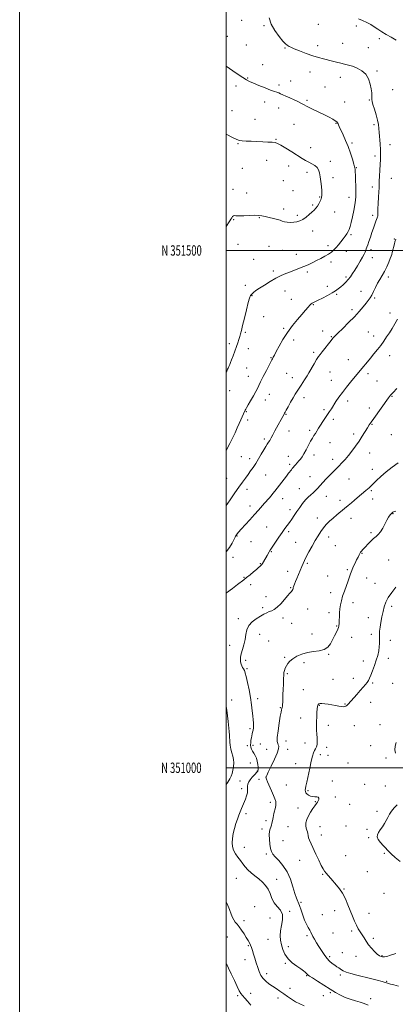
# Model space of a CAD drawing. Extents: x 2094800 to 2097700, y 349800 to 352700.
# Drawn here: x 2094800 to 2095164, y 350771 to 351723 of the extents above; entities that cross this region are included whole.
import ezdxf
from ezdxf.enums import TextEntityAlignment as Align

# ---------------------------------------------------------------- set-up
doc = ezdxf.new("R2010")
doc.units = 0
doc.header["$MEASUREMENT"] = 0
for name, color, linetype, lineweight in [('32000', 7, 'Continuous', 0), ('32001', 7, 'Continuous', 0), ('DTM SPOT ELEVATION', 2, 'Continuous', 13), ('INDEX CONTOUR', 41, 'Continuous', 13), ('INTERMEDIATE CONTOUR', 44, 'Continuous', 0)]:
    doc.layers.add(name, color=color, linetype=linetype, lineweight=lineweight)
doc.styles.add('Style-WORKING', font='WORKING.shx')

msp = doc.modelspace()

# ---------------------------------------------------------------- linework, layer by layer
at = {"layer": '32000', "flags": 128}
for points in [[(2094800, 349800), (2097700, 349800), (2097700, 352700), (2094800, 352700), (2094800, 349800)], [(2095000, 350000), (2097500, 350000), (2097500, 352500), (2095000, 352500), (2095000, 350000)], [(2095000, 351500), (2097500, 351500)], [(2097500, 351000), (2095000, 351000)]]:
    msp.add_lwpolyline(points, dxfattribs=at)
at = {"layer": 'DTM SPOT ELEVATION'}
for p in [(2095015.03, 351722.52, 1224.6), (2095036.49, 351717.34, 1224.2), (2095089.11, 351718.47, 1223.1), (2095125.82, 351717.1, 1222.3), (2095001.03, 351706.85, 1225.2), (2095148.18, 351704.86, 1222.4), (2095019.26, 351698.72, 1225.1), (2095056.73, 351695.71, 1224.1), (2095088.58, 351697.95, 1223.5), (2095112.48, 351700.25, 1223.1), (2095137.55, 351695.94, 1223.1), (2095035.16, 351679.55, 1225.3), (2095020.58, 351666.82, 1225.9), (2095080.96, 351672.53, 1224.7), (2095110.3, 351667.49, 1224.6), (2095145.78, 351673.45, 1223.8), (2095009.46, 351659.04, 1226.4), (2095050.89, 351659.9, 1225.7), (2095062.41, 351663.77, 1225.3), (2095095.61, 351658.07, 1224.9), (2095161.16, 351655.48, 1223.1), (2095037.15, 351643.53, 1226.5), (2095050.56, 351637.62, 1226.6), (2095077.99, 351645.09, 1225.8), (2095114.55, 351643.57, 1225.1), (2095138.57, 351645.4, 1224.1), (2095005.56, 351635.24, 1227.2), (2095027.62, 351626.89, 1227.2), (2095065.51, 351622.07, 1226.8), (2095106.13, 351622.79, 1226.1), (2095142.8, 351621.62, 1224.3), (2095011.24, 351603.25, 1228.1), (2095047.98, 351607.46, 1227.9), (2095081.8, 351599.2, 1227.4), (2095121.63, 351603.76, 1225.7), (2095158.42, 351602.39, 1223.3), (2095143.82, 351591.42, 1224.5), (2095015.49, 351579.33, 1228.4), (2095039.13, 351586.97, 1228.6), (2095060.45, 351581.59, 1228.6), (2095100.56, 351586.13, 1227.6), (2095125.88, 351579.89, 1225.9), (2095078.1, 351575.58, 1228.4), (2095103.4, 351570.22, 1227.6), (2095055.11, 351567.39, 1229.1), (2095141.38, 351561.23, 1224.6), (2095159.84, 351569.67, 1222.9), (2095006.53, 351559.13, 1228.5), (2095019.74, 351555.41, 1228.7), (2095064.67, 351557.7, 1228.9), (2095090.21, 351551.54, 1228.1), (2095118.87, 351551.23, 1226.6), (2095083.73, 351543.96, 1228.2), (2095055.42, 351540, 1228.5), (2095068.85, 351534.03, 1228.3), (2095104.87, 351537.11, 1227.3), (2095141.83, 351533.96, 1224.4), (2095007.16, 351529.62, 1227.9), (2095031.93, 351531.61, 1227.9), (2095083.75, 351518.86, 1227.4), (2095120.81, 351515.37, 1225.8), (2095011.35, 351505.88, 1227.2), (2095041.44, 351503.89, 1226.7), (2095098.53, 351504.49, 1226.4), (2095162.48, 351511.04, 1222.1), (2095054.61, 351500.05, 1226.9), (2095067.75, 351496.42, 1226.7), (2095116.04, 351499.22, 1225.5), (2095139.94, 351500.9, 1223.6), (2095026.45, 351491.56, 1226.6), (2095101.31, 351488.8, 1225.6), (2095141.35, 351492.99, 1223.3), (2095045.68, 351480.04, 1226.3), (2095078.57, 351479.1, 1225.7), (2095018.31, 351466.35, 1226.6), (2095097.74, 351465.32, 1224.5), (2095115.98, 351474.3, 1224.3), (2095156.84, 351474.42, 1221.6), (2095024.8, 351456.35, 1225.9), (2095056.95, 351460.76, 1225.3), (2095106.85, 351457.48, 1223.8), (2095130.5, 351460.59, 1222.6), (2095063.01, 351452.88, 1224.8), (2095084.13, 351447.66, 1223.9), (2095143.76, 351453.98, 1221.8), (2095121.54, 351442.89, 1222.4), (2095158.52, 351439.52, 1220.5), (2095036.23, 351436.1, 1225.3), (2095018.41, 351421.02, 1225.8), (2095055.55, 351424.61, 1224.2), (2095093.22, 351422.18, 1222.6), (2095137.47, 351421.17, 1220.9), (2095002.97, 351410, 1226.4), (2095065.31, 351413.42, 1223.5), (2095101.81, 351416.76, 1222.1), (2095142.72, 351417.38, 1220.6), (2095021.23, 351405.15, 1225.4), (2095084.63, 351401.66, 1222.3), (2095043.23, 351396.45, 1224.1), (2095117.98, 351394.54, 1220.8), (2095158.23, 351398.23, 1219.3), (2095019.8, 351386.34, 1225.1), (2095058.5, 351381.17, 1222.9), (2095100.28, 351382.55, 1221.1), (2095137.14, 351380.82, 1219.6), (2095021.21, 351378.38, 1224.8), (2095064.03, 351376.92, 1222.6), (2095101.69, 351374.62, 1220.8), (2095145.85, 351373.76, 1218.9), (2095003.14, 351364.64, 1225.4), (2095041.75, 351361.01, 1223.2), (2095037.89, 351355.36, 1223.3), (2095075.13, 351357.84, 1221.5), (2095117.48, 351354.57, 1219.5), (2095160.53, 351359.13, 1217.9), (2095019.4, 351344.3, 1223.9), (2095057.79, 351341.51, 1221.9), (2095094.54, 351346.02, 1220.3), (2095138.35, 351347.88, 1218.5), (2095020.82, 351336.29, 1223.6), (2095103.75, 351336.7, 1219.6), (2095141.15, 351332.05, 1217.9), (2095060.63, 351325.55, 1221.3), (2095080.73, 351326.15, 1220.3), (2095123.16, 351322.7, 1218.4), (2095036.77, 351317.72, 1222.3), (2095100.22, 351314.17, 1219.2), (2095159.69, 351322.08, 1216.9), (2095138.68, 351304.31, 1217.3), (2095014.46, 351300.84, 1223.1), (2095022.59, 351298.62, 1222.5), (2095060.05, 351301.11, 1220.7), (2095084.94, 351302.34, 1219.5), (2095103.07, 351298.18, 1218.5), (2095061.44, 351293.24, 1220.3), (2095141.5, 351288.51, 1216.6), (2095000.45, 351279.65, 1222.9), (2095038, 351283.09, 1221.1), (2095081.04, 351281.38, 1218.8), (2095118.71, 351279.06, 1217.1), (2095020.09, 351269.08, 1221.5), (2095070.53, 351269.93, 1218.8), (2095140.39, 351267.78, 1215.8), (2095054.69, 351260.1, 1219.3), (2095096.92, 351262.49, 1217.3), (2095110.14, 351258.48, 1216.5), (2095141.79, 351259.86, 1215.4), (2095022.92, 351253.14, 1220.6), (2095061.58, 351249.5, 1218.5), (2095088.13, 351241.55, 1216.5), (2095120.63, 351241.23, 1215.4), (2095161.23, 351245.6, 1213.9), (2095039.22, 351232.69, 1218.9), (2095060.29, 351228.35, 1217.7), (2095140.17, 351227.26, 1214.3), (2095010.24, 351223.98, 1219.9), (2095023.97, 351218.56, 1219.2), (2095067.22, 351217.76, 1216.8), (2095098.97, 351222.95, 1215.5), (2095043.47, 351208.75, 1217.9), (2095105.44, 351214.64, 1215.3), (2095006.34, 351203.3, 1219.5), (2095131.5, 351207.33, 1213.9), (2095157.12, 351200.83, 1212.6), (2095032.84, 351197.28, 1218.1), (2095059.46, 351190.02, 1216.6), (2095078.3, 351197.7, 1215.8), (2095117, 351191.59, 1214.2), (2095017.25, 351184.13, 1218.1), (2095098.11, 351185.48, 1214.8), (2095135.78, 351183.29, 1213.2), (2095023.71, 351176.96, 1217.6), (2095062.3, 351174.03, 1216.1), (2095144, 351178.16, 1212.8), (2095038.5, 351165.4, 1216.6), (2095100.98, 351169.35, 1214.5), (2095035.22, 351154.61, 1216.2), (2095078.63, 351153.56, 1215.3), (2095122.66, 351159.54, 1213.5), (2095160.14, 351156.12, 1211.6), (2095011.56, 351144.06, 1216.3), (2095054.85, 351144.65, 1215.6), (2095099.33, 351149.94, 1214.4), (2095137.63, 351144.99, 1212.7), (2095063.28, 351139.68, 1215.1), (2095106.72, 351137.09, 1214.1), (2095032.24, 351128.88, 1215.5), (2095040.86, 351122.6, 1214.9), (2095082.93, 351129.37, 1214.6), (2095121.2, 351126.12, 1213.4), (2095140.48, 351128.89, 1212.5), (2095158.74, 351123.03, 1211.3), (2095003.36, 351118.35, 1216.6), (2095018.63, 351103.82, 1215.7), (2095056.36, 351106.9, 1214.2), (2095099.07, 351109.52, 1213.9), (2095156.77, 351105.9, 1211.5), (2095020.05, 351095.76, 1215.8), (2095075.14, 351101.75, 1213.6), (2095132.61, 351103.22, 1212.6), (2095059.18, 351090.86, 1213.8), (2095103.33, 351085.54, 1213.1), (2095123.05, 351086.57, 1212.6), (2095074.58, 351075.51, 1213.2), (2095141.58, 351081.91, 1211.8), (2095161.04, 351081.74, 1211.1), (2095005.12, 351065.52, 1217.5), (2095030.52, 351066.76, 1215.5), (2095052.2, 351058.1, 1214.1), (2095089.92, 351060.35, 1211.9), (2095114.92, 351061.62, 1212.1), (2095139.7, 351063.12, 1211.3), (2095071.99, 351048.15, 1212.8), (2095022.85, 351037.81, 1216.3), (2095098.64, 351041.04, 1211.4), (2095123.89, 351040.61, 1211.2), (2095148.75, 351041.64, 1210.8), (2095020.37, 351021.35, 1216.3), (2095025.71, 351021.68, 1215.7), (2095032.8, 351023.13, 1215.1), (2095039.15, 351017.96, 1215.1), (2095057.87, 351025.85, 1213.3), (2095059.3, 351017.75, 1213.3), (2095076.3, 351023.85, 1212.6), (2095097.07, 351019.76, 1211.6), (2095139.84, 351021.42, 1210.7), (2095090.95, 351012.7, 1211.6), (2095098.46, 351011.91, 1211.6), (2095154.5, 351009.35, 1210.2), (2095023.28, 351004.74, 1216.6), (2095067.12, 351003.96, 1212.77), (2095117.71, 351004.65, 1211.6), (2095030.07, 350996.95, 1216.12), (2095038.47, 350990.83, 1213.97), (2095013.41, 350987.36, 1217.15), (2095014.76, 350979.7, 1216.5), (2095031.5, 350988.9, 1214.8), (2095058.03, 350983.34, 1212.9), (2095102.78, 350987.31, 1211.7), (2095133.98, 350983.87, 1211.2), (2095153.94, 350982.49, 1210.7), (2095079.07, 350977.82, 1211.85), (2095105.55, 350971.66, 1211.4), (2095042.72, 350966.66, 1214.4), (2095069.24, 350961.23, 1212.6), (2095086.33, 350967.3, 1212.1), (2095119.43, 350964.56, 1210.9), (2095018.99, 350955.58, 1215.6), (2095145.79, 350957.79, 1210.4), (2095038.57, 350948.97, 1214.4), (2095059.64, 350942.98, 1212.9), (2095090.63, 350943.08, 1211.2), (2095115.91, 350943.83, 1210.9), (2095034.5, 350940.84, 1214.4), (2095092.08, 350934.93, 1211.4), (2095136.29, 350940.57, 1210.3), (2095137.7, 350932.55, 1210.2), (2095017.42, 350922.96, 1215.3), (2095054.83, 350929.4, 1213.1), (2095038.74, 350916.64, 1214.3), (2095115.53, 350915.05, 1211.2), (2095152.94, 350917.26, 1210.2), (2095070.95, 350910.44, 1212.8), (2095093.28, 350897.07, 1212.1), (2095136.41, 350899.51, 1210.9), (2095009.82, 350893.1, 1216.9), (2095048.62, 350892.14, 1215.3), (2095113.99, 350882.97, 1211.9), (2095152.69, 350878.61, 1211.1), (2095027.49, 350865.85, 1217.5), (2095072.44, 350870.09, 1213.6), (2095061.23, 350861.2, 1215.9), (2095092.99, 350858.09, 1212.9), (2095105.05, 350861.78, 1212.7), (2095137.97, 350859.41, 1211.2), (2095017, 350852.38, 1217.5), (2095042.37, 350854.75, 1216.4), (2095078.14, 350837.65, 1214.3), (2095103.27, 350840.27, 1212.8), (2095121.2, 350842.32, 1212.3), (2095001.14, 350836.56, 1219.1), (2095021.3, 350827.96, 1218.2), (2095040.26, 350834.13, 1216.7), (2095142.27, 350835.03, 1211.7), (2095060.1, 350827.2, 1215.6), (2095112.24, 350821.21, 1213.2), (2095150.85, 350818.26, 1211.9), (2095017.94, 350814.4, 1218.9), (2095057.24, 350811.11, 1216.1), (2095100.2, 350817.37, 1213.7), (2095125.54, 350817.86, 1212.6), (2095038.95, 350800.93, 1217.4), (2095077.88, 350799.09, 1216.1), (2095110.4, 350799.69, 1214.3), (2095155.23, 350793.56, 1213.9), (2095011.04, 350779.85, 1220.2), (2095023.61, 350781.98, 1219.5), (2095061.52, 350786.72, 1217.3), (2095094.05, 350779.89, 1216.9), (2095100.64, 350782.5, 1216.3), (2095050.2, 350777.35, 1218.6), (2095139.84, 350776.98, 1215.5)]:
    msp.add_point(p, dxfattribs=at)
at = {"layer": 'INDEX CONTOUR'}
for points in [[(2095000, 351208.781, 1220), (2095003.055, 351212.803, 1220), (2095005.586, 351217.177, 1220), (2095008.5, 351223.044, 1220), (2095009.2311, 351224.35, 1220), (2095009.824, 351225.2301, 1220), (2095010.583, 351226.224, 1220), (2095011.953, 351227.844, 1220), (2095014.418, 351230.592, 1220), (2095022.839, 351239.725, 1220), (2095027.388, 351244.698, 1220), (2095031.245, 351249.013, 1220), (2095037.114, 351255.715, 1220), (2095041.553, 351260.7061, 1220), (2095043.418, 351262.87, 1220), (2095045.15, 351265.01, 1220), (2095047.014, 351267.413, 1220), (2095049.316, 351270.403, 1220), (2095058.1859, 351281.802, 1220), (2095060.321, 351284.5959, 1220), (2095062.968, 351288.08, 1220), (2095063.89, 351289.215, 1220), (2095067.125, 351292.965, 1220), (2095070.157, 351296.551, 1220), (2095071.684, 351298.41, 1220), (2095073.296, 351300.603, 1220), (2095075.14, 351303.531, 1220), (2095077.293, 351307.403, 1220), (2095081.6419, 351315.599, 1220), (2095083.362, 351318.641, 1220), (2095084.815, 351321.041, 1220), (2095086.181, 351323.237, 1220), (2095089.249, 351328.264, 1220), (2095091.153, 351331.266, 1220), (2095093.371, 351334.607, 1220), (2095097.948, 351341.333, 1220), (2095099.901, 351344.257, 1220), (2095101.7491, 351347.09, 1220), (2095106.1101, 351353.8881, 1220), (2095108.954, 351358.135, 1220), (2095112.349, 351362.851, 1220), (2095116.2721, 351367.88, 1220), (2095120.3, 351372.798, 1220), (2095131.285, 351385.962, 1220), (2095136.6121, 351392.265, 1220), (2095139.687, 351395.952, 1220), (2095142.952, 351399.951, 1220), (2095146.262, 351404.124, 1220), (2095149.453, 351408.303, 1220), (2095152.405, 351412.37, 1220), (2095155.176, 351416.393, 1220), (2095157.868, 351420.486, 1220), (2095160.556, 351424.735, 1220), (2095163.195, 351429.104, 1220), (2095165.712, 351433.529, 1220)], [(2095163.686, 351014.07, 1210), (2095163.217, 351017.242, 1210), (2095163.5859, 351020.866, 1210), (2095164.285, 351024.3619, 1210)], [(2095168.246, 350909.363, 1210), (2095163.491, 350913.431, 1210), (2095159.579, 350916.902, 1210), (2095157.263, 350919.0931, 1210), (2095155.858, 350920.585, 1210), (2095154.317, 350922.277, 1210), (2095151.915, 350924.817, 1210), (2095149.193, 350927.858, 1210), (2095147.01, 350930.801, 1210), (2095146.043, 350933.215, 1210), (2095146.233, 350935.323, 1210), (2095147.334, 350937.518, 1210), (2095149.084, 350940.095, 1210), (2095151.137, 350942.977, 1210), (2095153.128, 350945.994, 1210), (2095154.798, 350949.009, 1210), (2095156.31, 350952.019, 1210), (2095157.933, 350955.053, 1210), (2095159.912, 350958.126, 1210), (2095162.4, 350961.189, 1210), (2095165.526, 350964.18, 1210)], [(2095023.672, 350770.624, 1220), (2095020.5, 350774.335, 1220), (2095017.7841, 350777.354, 1220), (2095015.6291, 350779.8099, 1220), (2095014.027, 350781.959, 1220), (2095012.526, 350784.565, 1220), (2095010.564, 350788.515, 1220), (2095007.793, 350794.288, 1220), (2095004.7229, 350800.716, 1220), (2095002.081, 350806.221, 1220), (2095000.358, 350809.728, 1220), (2095000, 350810.423, 1220)]]:
    msp.add_polyline3d(points, dxfattribs=at)
at = {"layer": 'INTERMEDIATE CONTOUR'}
for points in [[(2095000, 351306.969, 1224), (2095000.59, 351307.967, 1224), (2095003.507, 351313.329, 1224), (2095006.125, 351318.654, 1224), (2095008.442, 351323.749, 1224), (2095010.516, 351328.466, 1224), (2095012.385, 351332.666, 1224), (2095014.003, 351336.242, 1224), (2095018.08, 351345.136, 1224), (2095018.402, 351345.788, 1224), (2095018.827, 351346.602, 1224), (2095019.631, 351348.051, 1224), (2095021.138, 351350.684, 1224), (2095023.502, 351354.773, 1224), (2095026.21, 351359.481, 1224), (2095028.584, 351363.699, 1224), (2095030.176, 351366.707, 1224), (2095031.47, 351369.358, 1224), (2095033.182, 351372.899, 1224), (2095035.783, 351378.1259, 1224), (2095038.766, 351384.03, 1224), (2095041.3741, 351389.153, 1224), (2095043.049, 351392.414, 1224), (2095044.009, 351394.235, 1224), (2095044.664, 351395.416, 1224), (2095045.409, 351396.7259, 1224), (2095046.559, 351398.81, 1224), (2095048.414, 351402.284, 1224), (2095051.195, 351407.525, 1224), (2095054.824, 351413.97, 1224), (2095059.145, 351420.818, 1224), (2095063.943, 351427.361, 1224), (2095068.763, 351433.258, 1224), (2095073.0889, 351438.26, 1224), (2095076.516, 351442.1791, 1224), (2095079.08, 351445.072, 1224), (2095080.926, 351447.057, 1224), (2095082.212, 351448.279, 1224), (2095083.137, 351448.975, 1224), (2095083.911, 351449.412, 1224), (2095086.297, 351450.596, 1224), (2095088.944, 351451.923, 1224), (2095093.031, 351454.005, 1224), (2095097.819, 351456.501, 1224), (2095102.315, 351458.949, 1224), (2095105.771, 351461.007, 1224), (2095108.434, 351462.841, 1224), (2095110.8, 351464.739, 1224), (2095113.252, 351466.925, 1224), (2095115.7259, 351469.36, 1224), (2095118.044, 351471.94, 1224), (2095120.106, 351474.617, 1224), (2095122.12, 351477.581, 1224), (2095124.367, 351481.08, 1224), (2095127.006, 351485.218, 1224), (2095129.691, 351489.5251, 1224), (2095131.948, 351493.39, 1224), (2095133.434, 351496.346, 1224), (2095134.318, 351498.502, 1224), (2095134.899, 351500.115, 1224), (2095135.441, 351501.481, 1224), (2095136.085, 351503.059, 1224), (2095136.94, 351505.35, 1224), (2095138.079, 351508.695, 1224), (2095139.434, 351512.797, 1224), (2095140.904, 351517.204, 1224), (2095142.3811, 351521.484, 1224), (2095143.738, 351525.297, 1224), (2095144.842, 351528.331, 1224), (2095146.068, 351531.652, 1224), (2095146.348, 351532.487, 1224), (2095146.523, 351533.165, 1224), (2095146.621, 351533.8031, 1224), (2095146.654, 351534.474, 1224), (2095146.649, 351535.36, 1224), (2095146.673, 351537.072, 1224), (2095146.808, 351540.329, 1224), (2095147.1, 351545.4911, 1224), (2095147.46, 351551.469, 1224), (2095147.76, 351556.814, 1224), (2095147.914, 351560.535, 1224), (2095148.074, 351566.899, 1224), (2095148.259, 351571.755, 1224), (2095148.53, 351577.4709, 1224), (2095148.851, 351583.115, 1224), (2095149.171, 351588.018, 1224), (2095149.373, 351592.565, 1224), (2095149.321, 351597.406, 1224), (2095148.941, 351602.957, 1224), (2095147.914, 351613.864, 1224), (2095147.621, 351617.986, 1224), (2095147.259, 351621.689, 1224), (2095146.474, 351625.879, 1224), (2095145.058, 351631.12, 1224), (2095143.378, 351636.611, 1224), (2095141.947, 351641.208, 1224), (2095141.152, 351644.111, 1224), (2095140.869, 351645.886, 1224), (2095140.849, 351647.441, 1224), (2095140.857, 351649.549, 1224), (2095140.718, 351652.446, 1224), (2095140.272, 351656.228, 1224), (2095139.339, 351660.861, 1224), (2095137.663, 351665.769, 1224), (2095134.969, 351670.243, 1224), (2095131.133, 351673.723, 1224), (2095126.645, 351676.247, 1224), (2095122.147, 351678.006, 1224), (2095118.121, 351679.2, 1224), (2095114.4169, 351680.076, 1224), (2095110.723, 351680.892, 1224), (2095106.797, 351681.851, 1224), (2095102.66, 351682.933, 1224), (2095094.024, 351685.21, 1224), (2095089.243, 351686.542, 1224), (2095083.685, 351688.27, 1224), (2095077.238, 351690.4949, 1224), (2095070.815, 351692.872, 1224), (2095065.588, 351694.946, 1224), (2095062.3941, 351696.376, 1224), (2095060.746, 351697.273, 1224), (2095059.821, 351697.861, 1224), (2095058.861, 351698.449, 1224), (2095057.353, 351699.682, 1224), (2095054.849, 351702.286, 1224), (2095051.145, 351706.738, 1224), (2095047.017, 351712.508, 1224), (2095043.488, 351718.816, 1224), (2095041.333, 351724.951, 1224)], [(2095164.384, 351703.278, 1222), (2095159.547, 351706.091, 1222), (2095154.814, 351708.772, 1222), (2095150.4711, 351711.338, 1222), (2095146.696, 351713.798, 1222), (2095143.238, 351716.134, 1222), (2095139.735, 351718.319, 1222), (2095135.922, 351720.334, 1222), (2095131.905, 351722.1909, 1222), (2095127.886, 351723.907, 1222)], [(2095000, 351382.211, 1226), (2095000.533, 351383.4799, 1226), (2095001.309, 351385.216, 1226), (2095001.86, 351386.368, 1226), (2095002.569, 351387.8, 1226), (2095002.919, 351388.5851, 1226), (2095003.4, 351389.7629, 1226), (2095004.116, 351391.605, 1226), (2095005.1699, 351394.387, 1226), (2095006.608, 351398.231, 1226), (2095008.2379, 351402.656, 1226), (2095009.811, 351407.025, 1226), (2095011.124, 351410.829, 1226), (2095012.18, 351414.051, 1226), (2095013.0271, 351416.8009, 1226), (2095013.754, 351419.343, 1226), (2095014.59, 351422.558, 1226), (2095015.801, 351427.483, 1226), (2095017.541, 351434.664, 1226), (2095019.498, 351442.673, 1226), (2095021.249, 351449.593, 1226), (2095022.502, 351453.998, 1226), (2095023.5, 351456.427, 1226), (2095024.618, 351457.915, 1226), (2095026.2221, 351459.363, 1226), (2095028.635, 351461.149, 1226), (2095032.169, 351463.521, 1226), (2095036.967, 351466.596, 1226), (2095042.498, 351469.978, 1226), (2095048.065, 351473.144, 1226), (2095053.121, 351475.694, 1226), (2095057.74, 351477.728, 1226), (2095062.1479, 351479.472, 1226), (2095070.856, 351482.764, 1226), (2095075.091, 351484.456, 1226), (2095079.195, 351486.245, 1226), (2095083.231, 351488.141, 1226), (2095087.29, 351490.144, 1226), (2095091.399, 351492.244, 1226), (2095095.345, 351494.373, 1226), (2095098.853, 351496.452, 1226), (2095101.739, 351498.447, 1226), (2095104.175, 351500.508, 1226), (2095106.425, 351502.83, 1226), (2095108.692, 351505.529, 1226), (2095110.943, 351508.418, 1226), (2095113.088, 351511.232, 1226), (2095115.04, 351513.764, 1226), (2095116.726, 351516.052, 1226), (2095118.074, 351518.192, 1226), (2095119.07, 351520.368, 1226), (2095119.912, 351523.106, 1226), (2095120.853, 351527.021, 1226), (2095122.0571, 351532.437, 1226), (2095123.336, 351538.51, 1226), (2095124.4129, 351544.108, 1226), (2095125.075, 351548.461, 1226), (2095125.372, 351552.255, 1226), (2095125.417, 351556.539, 1226), (2095125.316, 351561.991, 1226), (2095125.14, 351567.802, 1226), (2095124.949, 351572.789, 1226), (2095124.7931, 351576.064, 1226), (2095124.675, 351577.907, 1226), (2095124.583, 351578.89, 1226), (2095124.473, 351579.627, 1226), (2095124.155, 351580.906, 1226), (2095123.404, 351583.554, 1226), (2095122.055, 351588.118, 1226), (2095120.187, 351594.011, 1226), (2095117.935, 351600.366, 1226), (2095115.468, 351606.404, 1226), (2095113.076, 351611.714, 1226), (2095111.082, 351615.972, 1226), (2095109.715, 351618.97, 1226), (2095108.274, 351622.3, 1226), (2095107.745, 351623.333, 1226), (2095106.929, 351624.297, 1226), (2095105.468, 351625.403, 1226), (2095103.051, 351626.842, 1226), (2095099.557, 351628.7, 1226), (2095094.911, 351631.041, 1226), (2095083.346, 351636.724, 1226), (2095078.31, 351639.232, 1226), (2095074.808, 351641.05, 1226), (2095072.1599, 351642.448, 1226), (2095069.342, 351643.844, 1226), (2095065.6281, 351645.54, 1226), (2095061.4839, 351647.375, 1226), (2095057.6719, 351649.075, 1226), (2095054.767, 351650.426, 1226), (2095052.601, 351651.449, 1226), (2095050.814, 351652.224, 1226), (2095049.002, 351652.877, 1226), (2095046.563, 351653.712, 1226), (2095042.845, 351655.076, 1226), (2095037.523, 351657.168, 1226), (2095031.5601, 351659.59, 1226), (2095026.243, 351661.796, 1226), (2095022.454, 351663.4409, 1226), (2095019.442, 351664.976, 1226), (2095016.05, 351667.051, 1226), (2095011.489, 351670.079, 1226), (2095006.453, 351673.521, 1226), (2095000, 351677.995, 1226)], [(2095000, 351523.287, 1228), (2095000.454, 351523.984, 1228), (2095002.195, 351526.679, 1228), (2095003.434, 351528.653, 1228), (2095004.405, 351530.236, 1228), (2095005.3, 351531.668, 1228), (2095006.14, 351532.84, 1228), (2095006.901, 351533.5541, 1228), (2095007.692, 351533.703, 1228), (2095009.155, 351533.542, 1228), (2095012.065, 351533.416, 1228), (2095016.844, 351533.5729, 1228), (2095022.503, 351533.862, 1228), (2095027.6999, 351534.032, 1228), (2095031.481, 351533.887, 1228), (2095034.438, 351533.441, 1228), (2095037.554, 351532.765, 1228), (2095041.507, 351531.927, 1228), (2095045.774, 351531.002, 1228), (2095049.526, 351530.067, 1228), (2095052.194, 351529.191, 1228), (2095054.228, 351528.42, 1228), (2095056.334, 351527.797, 1228), (2095059.04, 351527.362, 1228), (2095062.169, 351527.162, 1228), (2095065.3629, 351527.247, 1228), (2095068.354, 351527.678, 1228), (2095071.222, 351528.571, 1228), (2095074.1329, 351530.054, 1228), (2095077.184, 351532.173, 1228), (2095080.1831, 351534.626, 1228), (2095082.864, 351537.025, 1228), (2095085.035, 351539.089, 1228), (2095086.778, 351540.955, 1228), (2095088.248, 351542.862, 1228), (2095089.558, 351544.962, 1228), (2095090.656, 351547.047, 1228), (2095091.453, 351548.817, 1228), (2095091.898, 351550.07, 1228), (2095092.105, 351550.988, 1228), (2095092.229, 351551.848, 1228), (2095092.378, 351552.955, 1228), (2095092.47, 351554.721, 1228), (2095092.377, 351557.587, 1228), (2095092.013, 351561.776, 1228), (2095091.465, 351566.633, 1228), (2095090.863, 351571.288, 1228), (2095090.259, 351575.051, 1228), (2095089.396, 351577.957, 1228), (2095087.942, 351580.225, 1228), (2095085.677, 351582.067, 1228), (2095082.843, 351583.673, 1228), (2095079.796, 351585.227, 1228), (2095076.746, 351586.925, 1228), (2095073.314, 351589.0089, 1228), (2095063.479, 351595.169, 1228), (2095057.708, 351598.735, 1228), (2095052.814, 351601.664, 1228), (2095049.564, 351603.399, 1228), (2095047.15, 351604.202, 1228), (2095044.372, 351604.542, 1228), (2095040.323, 351604.808, 1228), (2095035.253, 351605.066, 1228), (2095029.703, 351605.305, 1228), (2095024.208, 351605.517, 1228), (2095019.276, 351605.721, 1228), (2095015.41, 351605.944, 1228), (2095012.793, 351606.283, 1228), (2095010.346, 351607.116, 1228), (2095006.669, 351608.892, 1228), (2095000, 351612.309, 1228)], [(2095000, 351253.613, 1222), (2095000.947, 351254.832, 1222), (2095004.446, 351259.839, 1222), (2095008.364, 351265.622, 1222), (2095012.201, 351271.26, 1222), (2095015.562, 351276.036, 1222), (2095018.478, 351280.038, 1222), (2095021.088, 351283.555, 1222), (2095023.53, 351286.879, 1222), (2095025.943, 351290.322, 1222), (2095028.465, 351294.201, 1222), (2095031.168, 351298.673, 1222), (2095033.853, 351303.259, 1222), (2095036.256, 351307.322, 1222), (2095038.179, 351310.394, 1222), (2095039.69, 351312.689, 1222), (2095040.924, 351314.592, 1222), (2095042.039, 351316.485, 1222), (2095043.276, 351318.743, 1222), (2095044.897, 351321.741, 1222), (2095047.05, 351325.668, 1222), (2095056.274, 351342.368, 1222), (2095056.456, 351342.725, 1222), (2095056.913, 351343.588, 1222), (2095057.984, 351345.552, 1222), (2095059.873, 351348.968, 1222), (2095062.25, 351353.216, 1222), (2095064.648, 351357.4351, 1222), (2095066.717, 351360.968, 1222), (2095068.554, 351363.977, 1222), (2095070.372, 351366.829, 1222), (2095072.308, 351369.779, 1222), (2095075.825, 351375.05, 1222), (2095077.057, 351376.923, 1222), (2095078.251, 351378.85, 1222), (2095079.874, 351381.621, 1222), (2095084.897, 351390.361, 1222), (2095087.333, 351394.49, 1222), (2095089.159, 351397.362, 1222), (2095090.78, 351399.596, 1222), (2095092.799, 351402.146, 1222), (2095101.383, 351412.928, 1222), (2095103.254, 351415.2241, 1222), (2095105.096, 351417.24, 1222), (2095107.995, 351420.11, 1222), (2095112.671, 351424.6259, 1222), (2095118.389, 351430.217, 1222), (2095124.048, 351435.967, 1222), (2095128.754, 351441.11, 1222), (2095132.447, 351445.459, 1222), (2095135.274, 351448.977, 1222), (2095137.408, 351451.7281, 1222), (2095139.128, 351454.192, 1222), (2095140.7401, 351456.95, 1222), (2095142.492, 351460.421, 1222), (2095144.413, 351464.353, 1222), (2095146.476, 351468.329, 1222), (2095148.649, 351472.06, 1222), (2095150.883, 351475.767, 1222), (2095153.1241, 351479.797, 1222), (2095155.292, 351484.314, 1222), (2095157.209, 351488.751, 1222), (2095158.674, 351492.353, 1222), (2095159.567, 351494.643, 1222), (2095160.107, 351496.2391, 1222), (2095160.597, 351498.034, 1222), (2095162.707, 351506.376, 1222), (2095163.21, 351508.245, 1222), (2095163.9981, 351511.012, 1222)], [(2095000, 351168.988, 1218), (2095000.229, 351169.153, 1218), (2095005.844, 351173.369, 1218), (2095010.695, 351177.05, 1218), (2095016.975, 351181.719, 1218), (2095019.708, 351183.829, 1218), (2095022.982, 351186.485, 1218), (2095026.393, 351189.328, 1218), (2095029.303, 351191.786, 1218), (2095031.236, 351193.437, 1218), (2095032.38, 351194.441, 1218), (2095033.083, 351195.105, 1218), (2095033.657, 351195.715, 1218), (2095034.25, 351196.473, 1218), (2095034.972, 351197.559, 1218), (2095035.902, 351199.097, 1218), (2095039.423, 351205.162, 1218), (2095041.513, 351208.696, 1218), (2095042.26, 351209.914, 1218), (2095043.208, 351211.3899, 1218), (2095047.537, 351217.993, 1218), (2095050.79, 351222.876, 1218), (2095053.985, 351227.528, 1218), (2095056.643, 351231.179, 1218), (2095058.902, 351234.145, 1218), (2095061.056, 351237.012, 1218), (2095063.345, 351240.25, 1218), (2095065.796, 351243.861, 1218), (2095068.383, 351247.732, 1218), (2095071.075, 351251.718, 1218), (2095073.823, 351255.557, 1218), (2095076.572, 351258.952, 1218), (2095079.26, 351261.695, 1218), (2095081.8, 351263.926, 1218), (2095084.0969, 351265.869, 1218), (2095086.127, 351267.757, 1218), (2095088.157, 351269.85, 1218), (2095093.459, 351275.611, 1218), (2095096.738, 351279.153, 1218), (2095100.033, 351282.649, 1218), (2095103.09, 351285.803, 1218), (2095105.977, 351288.712, 1218), (2095108.84, 351291.5749, 1218), (2095111.804, 351294.582, 1218), (2095114.9121, 351297.9061, 1218), (2095118.182, 351301.717, 1218), (2095121.607, 351306.1111, 1218), (2095125.076, 351310.901, 1218), (2095128.446, 351315.828, 1218), (2095131.579, 351320.621, 1218), (2095136.616, 351328.57, 1218), (2095138.399, 351331.317, 1218), (2095140.248, 351334.018, 1218), (2095142.853, 351337.698, 1218), (2095156.974, 351357.499, 1218), (2095158.913, 351360.013, 1218), (2095161.355, 351362.79, 1218), (2095165.007, 351366.6869, 1218)], [(2095137.263, 350770.705, 1216), (2095133.477, 350772.153, 1216), (2095129.513, 350773.37, 1216), (2095124.918, 350774.68, 1216), (2095119.941, 350776.208, 1216), (2095115.007, 350778.026, 1216), (2095110.382, 350780.215, 1216), (2095105.692, 350782.885, 1216), (2095100.401, 350786.153, 1216), (2095088.16, 350793.824, 1216), (2095083.277, 350796.904, 1216), (2095080.458, 350798.713, 1216), (2095079.233, 350799.559, 1216), (2095078.804, 350799.96, 1216), (2095078.068, 350800.88, 1216), (2095077.452, 350801.582, 1216), (2095076.493, 350802.534, 1216), (2095074.859, 350803.868, 1216), (2095072.167, 350805.735, 1216), (2095068.252, 350808.2561, 1216), (2095063.808, 350811.446, 1216), (2095059.743, 350815.291, 1216), (2095056.762, 350819.718, 1216), (2095054.761, 350824.421, 1216), (2095053.431, 350829.031, 1216), (2095052.546, 350833.315, 1216), (2095052.194, 350837.577, 1216), (2095052.547, 350842.255, 1216), (2095053.581, 350847.601, 1216), (2095054.492, 350853.127, 1216), (2095054.285, 350858.16, 1216), (2095052.308, 350862.247, 1216), (2095049.294, 350865.8149, 1216), (2095046.321, 350869.5119, 1216), (2095044.178, 350873.794, 1216), (2095042.5039, 350878.347, 1216), (2095040.6459, 350882.668, 1216), (2095038.099, 350886.375, 1216), (2095034.939, 350889.586, 1216), (2095031.385, 350892.544, 1216), (2095027.667, 350895.451, 1216), (2095024.059, 350898.35, 1216), (2095020.844, 350901.242, 1216), (2095018.202, 350904.141, 1216), (2095015.906, 350907.111, 1216), (2095013.628, 350910.227, 1216), (2095011.162, 350913.535, 1216), (2095008.796, 350916.971, 1216), (2095006.941, 350920.441, 1216), (2095005.912, 350923.908, 1216), (2095005.645, 350927.5659, 1216), (2095005.982, 350931.663, 1216), (2095006.771, 350936.337, 1216), (2095007.892, 350941.277, 1216), (2095009.233, 350946.0641, 1216), (2095010.688, 350950.361, 1216), (2095012.162, 350954.167, 1216), (2095014.842, 350960.6701, 1216), (2095018.558, 350969.805, 1216), (2095019.689, 350972.9549, 1216), (2095020.41, 350975.848, 1216), (2095020.568, 350978.31, 1216), (2095020.4371, 350980.436, 1216), (2095020.402, 350982.389, 1216), (2095020.789, 350984.318, 1216), (2095021.694, 350986.329, 1216), (2095023.156, 350988.513, 1216), (2095025.126, 350990.886, 1216), (2095027.212, 350993.151, 1216), (2095029.939, 350995.982, 1216), (2095030.392, 350996.55, 1216), (2095030.582, 350997.012, 1216), (2095030.738, 350997.714, 1216), (2095030.836, 350998.884, 1216), (2095030.787, 351000.7211, 1216), (2095030.511, 351003.314, 1216), (2095029.959, 351006.313, 1216), (2095029.0919, 351009.261, 1216), (2095027.911, 351011.799, 1216), (2095026.598, 351013.977, 1216), (2095025.378, 351015.946, 1216), (2095024.441, 351017.852, 1216), (2095023.831, 351019.82, 1216), (2095023.557, 351021.973, 1216), (2095023.605, 351024.37, 1216), (2095023.877, 351026.829, 1216), (2095024.25, 351029.106, 1216), (2095024.626, 351031.033, 1216), (2095025.006, 351032.752, 1216), (2095025.414, 351034.48, 1216), (2095025.849, 351036.397, 1216), (2095026.22, 351038.525, 1216), (2095026.412, 351040.852, 1216), (2095026.344, 351043.415, 1216), (2095026.064, 351046.459, 1216), (2095025.655, 351050.282, 1216), (2095025.16, 351055.122, 1216), (2095024.473, 351060.975, 1216), (2095023.45, 351067.7779, 1216), (2095022.031, 351075.279, 1216), (2095020.493, 351082.476, 1216), (2095019.1949, 351088.18, 1216), (2095018.396, 351091.555, 1216), (2095017.945, 351093.171, 1216), (2095017.5861, 351093.951, 1216), (2095016.513, 351095.606, 1216), (2095015.812, 351096.827, 1216), (2095015.056, 351098.413, 1216), (2095014.3549, 351100.283, 1216), (2095013.829, 351102.315, 1216), (2095013.6, 351104.4639, 1216), (2095013.771, 351106.974, 1216), (2095014.442, 351110.1661, 1216), (2095015.6319, 351114.245, 1216), (2095017.023, 351118.949, 1216), (2095018.2179, 351123.901, 1216), (2095019.007, 351128.761, 1216), (2095019.948, 351133.337, 1216), (2095021.79, 351137.47, 1216), (2095025.019, 351141.0349, 1216), (2095029.064, 351144.022, 1216), (2095033.092, 351146.449, 1216), (2095036.45, 351148.348, 1216), (2095039.209, 351149.799, 1216), (2095041.622, 351150.895, 1216), (2095043.94, 351151.8099, 1216), (2095046.417, 351153.051, 1216), (2095049.302, 351155.2071, 1216), (2095052.715, 351158.613, 1216), (2095056.237, 351162.583, 1216), (2095059.315, 351166.173, 1216), (2095061.525, 351168.666, 1216), (2095062.953, 351170.24, 1216), (2095063.815, 351171.296, 1216), (2095064.311, 351172.168, 1216), (2095064.571, 351172.922, 1216), (2095064.842, 351174.111, 1216), (2095065.053, 351174.801, 1216), (2095065.428, 351175.883, 1216), (2095066.046, 351177.578, 1216), (2095066.954, 351179.958, 1216), (2095068.196, 351183.062, 1216), (2095069.764, 351186.829, 1216), (2095073.013, 351194.459, 1216), (2095074.301, 351197.4479, 1216), (2095075.635, 351200.343, 1216), (2095077.4471, 351203.93, 1216), (2095080.022, 351208.734, 1216), (2095083.059, 351214.23, 1216), (2095086.111, 351219.63, 1216), (2095088.846, 351224.314, 1216), (2095091.3891, 351228.3301, 1216), (2095093.977, 351231.893, 1216), (2095096.8101, 351235.196, 1216), (2095099.932, 351238.344, 1216), (2095103.345, 351241.418, 1216), (2095107.021, 351244.482, 1216), (2095114.51, 351250.511, 1216), (2095117.982, 351253.409, 1216), (2095121.187, 351256.159, 1216), (2095124.127, 351258.699, 1216), (2095126.803, 351260.981, 1216), (2095135.19, 351267.995, 1216), (2095136.772, 351269.358, 1216), (2095138.23, 351270.674, 1216), (2095139.892, 351272.262, 1216), (2095145.329, 351277.641, 1216), (2095149.482, 351281.538, 1216), (2095154.595, 351285.914, 1216), (2095160.493, 351290.4479, 1216), (2095166.36, 351294.623, 1216)], [(2095166.648, 350788.993, 1214), (2095162.14, 350790.085, 1214), (2095159.038, 350790.851, 1214), (2095157.148, 350791.349, 1214), (2095156.02, 350791.6959, 1214), (2095155.136, 350792.021, 1214), (2095153.699, 350792.501, 1214), (2095150.845, 350793.328, 1214), (2095145.994, 350794.624, 1214), (2095139.713, 350796.247, 1214), (2095126.214, 350799.661, 1214), (2095120.394, 350801.197, 1214), (2095115.939, 350802.545, 1214), (2095113.177, 350803.682, 1214), (2095111.562, 350804.674, 1214), (2095110.33, 350805.61, 1214), (2095108.851, 350806.587, 1214), (2095107.033, 350807.719, 1214), (2095104.919, 350809.127, 1214), (2095102.555, 350810.928, 1214), (2095100.0091, 350813.212, 1214), (2095097.352, 350816.063, 1214), (2095094.66, 350819.506, 1214), (2095092.025, 350823.318, 1214), (2095089.543, 350827.216, 1214), (2095087.305, 350830.9359, 1214), (2095085.3871, 350834.272, 1214), (2095083.859, 350837.039, 1214), (2095081.7759, 350840.982, 1214), (2095080.692, 350842.974, 1214), (2095079.263, 350845.53, 1214), (2095077.569, 350848.782, 1214), (2095075.767, 350852.798, 1214), (2095073.992, 350857.522, 1214), (2095072.305, 350862.42, 1214), (2095070.7491, 350866.834, 1214), (2095067.918, 350873.94, 1214), (2095066.344, 350878.552, 1214), (2095064.436, 350884.963, 1214), (2095061.9979, 350892.361, 1214), (2095058.824, 350899.55, 1214), (2095054.876, 350905.556, 1214), (2095050.77, 350910.281, 1214), (2095047.287, 350913.848, 1214), (2095045.002, 350916.497, 1214), (2095043.667, 350918.941, 1214), (2095042.831, 350922.007, 1214), (2095042.144, 350926.232, 1214), (2095041.665, 350930.985, 1214), (2095041.56, 350935.343, 1214), (2095041.919, 350938.603, 1214), (2095042.555, 350940.94, 1214), (2095043.206, 350942.748, 1214), (2095043.685, 350944.416, 1214), (2095044.09, 350946.3131, 1214), (2095044.593, 350948.797, 1214), (2095045.313, 350952.07, 1214), (2095046.1499, 350955.686, 1214), (2095047.591, 350961.663, 1214), (2095047.985, 350963.729, 1214), (2095048.081, 350965.544, 1214), (2095047.814, 350967.442, 1214), (2095047.0789, 350969.838, 1214), (2095045.765, 350973.172, 1214), (2095043.863, 350977.63, 1214), (2095040.014, 350986.407, 1214), (2095038.958, 350988.863, 1214), (2095038.481, 350990.048, 1214), (2095038.332, 350990.517, 1214), (2095038.297, 350990.743, 1214), (2095038.312, 350990.878, 1214), (2095038.353, 350990.995, 1214), (2095038.477, 350991.309, 1214), (2095039.077, 350992.608, 1214), (2095040.628, 350995.825, 1214), (2095043.362, 351001.446, 1214), (2095046.534, 351008.176, 1214), (2095049.156, 351014.276, 1214), (2095050.479, 351018.41, 1214), (2095050.717, 351020.855, 1214), (2095050.324, 351022.292, 1214), (2095049.733, 351023.475, 1214), (2095049.292, 351025.45, 1214), (2095049.33, 351029.337, 1214), (2095050.05, 351035.737, 1214), (2095051.161, 351043.194, 1214), (2095052.246, 351049.734, 1214), (2095052.985, 351053.869, 1214), (2095053.434, 351056.057, 1214), (2095053.747, 351057.24, 1214), (2095054.044, 351058.2451, 1214), (2095054.311, 351059.441, 1214), (2095054.499, 351061.082, 1214), (2095054.587, 351063.402, 1214), (2095054.644, 351066.558, 1214), (2095054.767, 351070.69, 1214), (2095055.014, 351075.7529, 1214), (2095055.3001, 351080.977, 1214), (2095055.504, 351085.411, 1214), (2095055.586, 351090.352, 1214), (2095055.774, 351092.051, 1214), (2095056.266, 351094.06, 1214), (2095057.07, 351096.335, 1214), (2095058.161, 351098.676, 1214), (2095059.569, 351100.929, 1214), (2095061.55, 351103.1389, 1214), (2095064.4179, 351105.402, 1214), (2095068.382, 351107.737, 1214), (2095073.2521, 351109.87, 1214), (2095078.735, 351111.455, 1214), (2095084.491, 351112.323, 1214), (2095090.001, 351113.016, 1214), (2095094.701, 351114.254, 1214), (2095098.195, 351116.576, 1214), (2095100.763, 351119.788, 1214), (2095102.855, 351123.516, 1214), (2095104.812, 351127.378, 1214), (2095106.538, 351130.96, 1214), (2095107.83, 351133.842, 1214), (2095108.553, 351135.742, 1214), (2095108.861, 351136.933, 1214), (2095108.979, 351137.829, 1214), (2095109.092, 351138.828, 1214), (2095109.223, 351140.283, 1214), (2095109.356, 351142.531, 1214), (2095109.489, 351145.774, 1214), (2095109.68, 351149.656, 1214), (2095109.999, 351153.684, 1214), (2095110.524, 351157.5119, 1214), (2095111.355, 351161.396, 1214), (2095112.599, 351165.737, 1214), (2095114.288, 351170.759, 1214), (2095117.841, 351180.684, 1214), (2095120.201, 351187.596, 1214), (2095121.385, 351190.706, 1214), (2095122.894, 351194.172, 1214), (2095124.575, 351197.746, 1214), (2095126.177, 351201.019, 1214), (2095127.501, 351203.666, 1214), (2095128.539, 351205.691, 1214), (2095129.333, 351207.18, 1214), (2095129.938, 351208.238, 1214), (2095130.472, 351209.0341, 1214), (2095131.068, 351209.754, 1214), (2095131.867, 351210.593, 1214), (2095133.04, 351211.784, 1214), (2095134.768, 351213.573, 1214), (2095137.136, 351216.071, 1214), (2095139.857, 351218.875, 1214), (2095142.553, 351221.448, 1214), (2095144.936, 351223.46, 1214), (2095147.0899, 351225.392, 1214), (2095149.192, 351227.93, 1214), (2095151.362, 351231.515, 1214), (2095153.505, 351235.611, 1214), (2095155.467, 351239.434, 1214), (2095157.138, 351242.368, 1214), (2095158.575, 351244.454, 1214), (2095159.873, 351245.901, 1214), (2095161.133, 351246.9, 1214), (2095162.46, 351247.587, 1214), (2095163.961, 351248.084, 1214)], [(2095164, 350820.65, 1212), (2095158.947, 350818.753, 1212), (2095155.374, 350817.65, 1212), (2095153.002, 350817.245, 1212), (2095151.313, 350817.268, 1212), (2095149.822, 350817.551, 1212), (2095148.19, 350818.309, 1212), (2095146.117, 350819.857, 1212), (2095143.424, 350822.384, 1212), (2095140.441, 350825.581, 1212), (2095137.6241, 350829.017, 1212), (2095135.31, 350832.337, 1212), (2095133.373, 350835.489, 1212), (2095131.568, 350838.498, 1212), (2095129.702, 350841.424, 1212), (2095127.784, 350844.472, 1212), (2095125.874, 350847.879, 1212), (2095124.003, 350851.848, 1212), (2095122.096, 350856.437, 1212), (2095117.781, 350867.4559, 1212), (2095115.289, 350873.318, 1212), (2095112.59, 350878.663, 1212), (2095109.718, 350883.059, 1212), (2095106.771, 350886.694, 1212), (2095101.107, 350892.969, 1212), (2095098.647, 350895.769, 1212), (2095096.625, 350898.128, 1212), (2095095.084, 350900.041, 1212), (2095093.655, 350902.223, 1212), (2095091.868, 350905.569, 1212), (2095089.417, 350910.63, 1212), (2095086.636, 350916.568, 1212), (2095081.983, 350926.599, 1212), (2095080.544, 350929.881, 1212), (2095079.643, 350932.416, 1212), (2095079.181, 350934.534, 1212), (2095078.914, 350936.391, 1212), (2095078.566, 350938.102, 1212), (2095077.959, 350939.798, 1212), (2095077.313, 350941.677, 1212), (2095076.95, 350943.956, 1212), (2095077.138, 350946.784, 1212), (2095077.952, 350950.049, 1212), (2095079.414, 350953.575, 1212), (2095081.468, 350957.159, 1212), (2095083.742, 350960.507, 1212), (2095085.7861, 350963.302, 1212), (2095087.255, 350965.333, 1212), (2095088.237, 350966.8219, 1212), (2095088.926, 350968.1, 1212), (2095089.4349, 350969.403, 1212), (2095089.567, 350970.594, 1212), (2095089.045, 350971.44, 1212), (2095087.694, 350971.806, 1212), (2095085.747, 350971.928, 1212), (2095083.542, 350972.139, 1212), (2095081.386, 350972.7, 1212), (2095079.476, 350973.582, 1212), (2095077.984, 350974.687, 1212), (2095077.031, 350975.922, 1212), (2095076.547, 350977.215, 1212), (2095076.414, 350978.503, 1212), (2095076.549, 350979.884, 1212), (2095077.01, 350982.113, 1212), (2095077.892, 350986.108, 1212), (2095080.77, 350999.654, 1212), (2095082.237, 351006.348, 1212), (2095083.406, 351011.178, 1212), (2095084.375, 351014.394, 1212), (2095085.321, 351016.625, 1212), (2095086.352, 351018.455, 1212), (2095087.301, 351020.3009, 1212), (2095087.935, 351022.531, 1212), (2095088.093, 351025.419, 1212), (2095087.921, 351028.833, 1212), (2095087.643, 351032.544, 1212), (2095087.444, 351036.375, 1212), (2095087.356, 351040.371, 1212), (2095087.3789, 351044.631, 1212), (2095087.503, 351049.141, 1212), (2095087.702, 351053.434, 1212), (2095087.945, 351056.93, 1212), (2095088.213, 351059.214, 1212), (2095088.543, 351060.521, 1212), (2095088.988, 351061.251, 1212), (2095089.635, 351061.734, 1212), (2095090.729, 351062.01, 1212), (2095092.552, 351062.05, 1212), (2095095.273, 351061.838, 1212), (2095098.622, 351061.417, 1212), (2095102.219, 351060.845, 1212), (2095105.709, 351060.193, 1212), (2095108.857, 351059.587, 1212), (2095111.452, 351059.165, 1212), (2095113.356, 351059.037, 1212), (2095114.707, 351059.196, 1212), (2095115.713, 351059.6049, 1212), (2095116.622, 351060.291, 1212), (2095117.834, 351061.5431, 1212), (2095126.24, 351070.844, 1212), (2095129.651, 351074.645, 1212), (2095132.461, 351077.844, 1212), (2095134.648, 351080.435, 1212), (2095136.31, 351082.5471, 1212), (2095137.58, 351084.388, 1212), (2095138.718, 351086.486, 1212), (2095140.014, 351089.451, 1212), (2095141.666, 351093.679, 1212), (2095143.485, 351098.715, 1212), (2095145.186, 351103.893, 1212), (2095146.535, 351108.663, 1212), (2095147.49, 351112.947, 1212), (2095148.063, 351116.785, 1212), (2095148.283, 351120.223, 1212), (2095148.278, 351123.334, 1212), (2095148.194, 351126.2, 1212), (2095148.175, 351128.96, 1212), (2095148.338, 351131.999, 1212), (2095148.797, 351135.76, 1212), (2095149.617, 351140.508, 1212), (2095150.673, 351145.787, 1212), (2095151.794, 351150.961, 1212), (2095152.916, 351155.58, 1212), (2095154.407, 351159.937, 1212), (2095156.744, 351164.511, 1212), (2095160.165, 351169.574, 1212), (2095163.959, 351174.563, 1212)], [(2095000, 350983.985, 1218), (2095001.467, 350986.194, 1218), (2095003.376, 350989.345, 1218), (2095004.657, 350991.9189, 1218), (2095005.619, 350994.555, 1218), (2095006.483, 350997.723, 1218), (2095007.128, 351001.231, 1218), (2095007.344, 351004.723, 1218), (2095006.997, 351007.948, 1218), (2095006.257, 351011.087, 1218), (2095005.367, 351014.426, 1218), (2095004.544, 351018.117, 1218), (2095003.883, 351021.775, 1218), (2095003.454, 351024.88, 1218), (2095003.282, 351027.131, 1218), (2095003.225, 351029.101, 1218), (2095003.099, 351031.584, 1218), (2095002.767, 351035.179, 1218), (2095001.7381, 351044.846, 1218), (2095001.204, 351050.214, 1218), (2095000.604, 351055.549, 1218), (2095000, 351059.492, 1218)], [(2095075.478, 350769.956, 1218), (2095071.223, 350771.829, 1218), (2095067.137, 350773.91, 1218), (2095063.1731, 350776.296, 1218), (2095059.311, 350778.887, 1218), (2095055.54, 350781.536, 1218), (2095051.847, 350784.115, 1218), (2095048.237, 350786.593, 1218), (2095041.318, 350791.239, 1218), (2095038.204, 350793.6021, 1218), (2095035.565, 350796.253, 1218), (2095033.5171, 350799.36, 1218), (2095031.883, 350802.946, 1218), (2095030.411, 350806.9979, 1218), (2095028.913, 350811.436, 1218), (2095027.464, 350815.905, 1218), (2095026.204, 350819.985, 1218), (2095025.218, 350823.3599, 1218), (2095024.382, 350826.14, 1218), (2095023.516, 350828.545, 1218), (2095022.457, 350830.803, 1218), (2095021.1009, 350833.1899, 1218), (2095019.36, 350835.995, 1218), (2095017.202, 350839.37, 1218), (2095014.8341, 350842.9369, 1218), (2095012.517, 350846.179, 1218), (2095010.472, 350848.735, 1218), (2095008.737, 350850.849, 1218), (2095007.308, 350852.914, 1218), (2095006.116, 350855.331, 1218), (2095004.843, 350858.521, 1218), (2095003.111, 350862.909, 1218), (2095000.705, 350868.6471, 1218), (2095000, 350870.298, 1218)]]:
    msp.add_polyline3d(points, dxfattribs=at)

# ---------------------------------------------------------------- texts
at = {"layer": '32001', "style": 'Style-WORKING', "width": 0.67}
for s, p in [('N 351500', (2094976.2729, 351500)), ('N 351000', (2094975.9937, 351000))]:
    msp.add_text(s, height=10, dxfattribs=at).set_placement(p, align=Align.MIDDLE_RIGHT)

doc.saveas('drawing.dxf')
